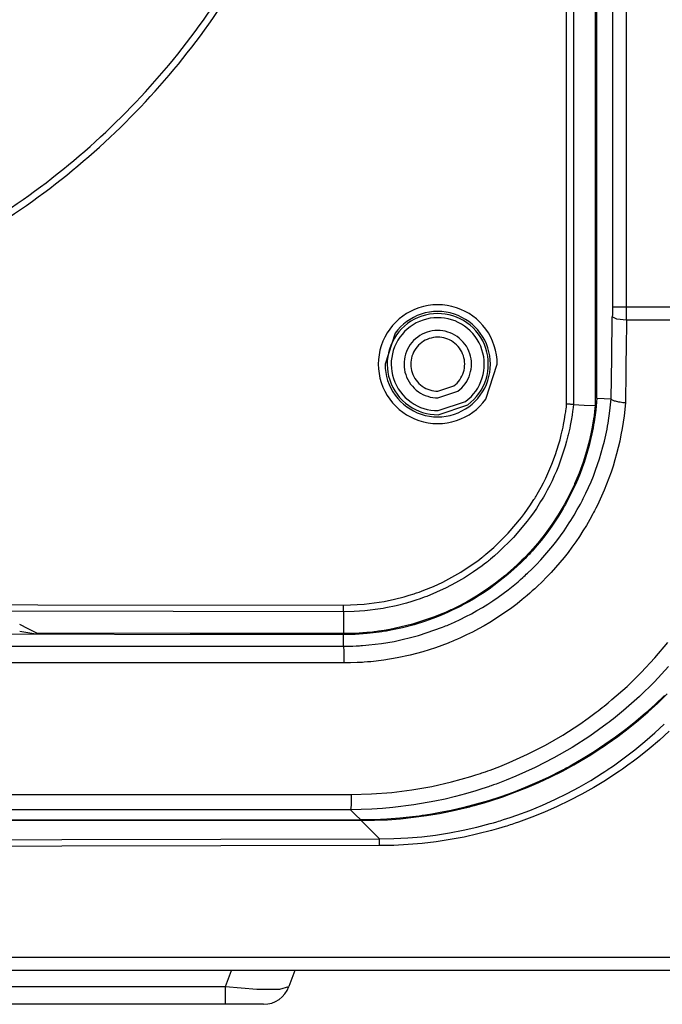
# Model space of a CAD drawing. Units: millimetres. Extents: x 2 to 138, y 257 to 371.
# Drawn here: x 45 to 48, y 339 to 343 of the extents above; entities that cross this region are included whole.
import ezdxf

# ---------------------------------------------------------------- set-up
doc = ezdxf.new("R2010")
doc.units = ezdxf.units.MM
doc.layers.add('GAIKEI', color=7, linetype='Continuous')

msp = doc.modelspace()

# ---------------------------------------------------------------- linework, layer by layer
at = {"layer": 'GAIKEI'}
msp.add_line((48.61379312, 339.41765386), (37.27912054, 339.41765386), dxfattribs=at)
at = {"layer": 'GAIKEI', "color": 1}
msp.add_line((46.05101674, 339.29264904), (39.84189153, 339.29264904), dxfattribs=at)
for points in [[(47.17427292, 341.51937337), (47.17427292, 348.41777455)], [(47.19927173, 348.41777455), (47.19927173, 341.51809759)], [(47.28045327, 348.41777455), (47.28045327, 341.51400648)], [(47.28625618, 341.54125002), (47.28625618, 348.41777455)], [(47.34389232, 348.41815136), (47.34389232, 341.87534264), (47.34388694, 341.87067555), (47.34386541, 341.86603), (47.34383311, 341.86141674), (47.34376313, 341.8522279), (47.34365547, 341.84312519)], [(47.39615082, 341.83083034), (47.39629078, 341.84296369), (47.39639844, 341.85520471), (47.39643073, 341.86137367), (47.39645765, 341.86756416), (47.3964738, 341.87378156), (47.3964738, 348.41777455)], [(47.34389232, 341.88001512), (47.3964738, 341.88001512)], [(47.3964738, 341.88001512), (47.63888797, 341.87991284), (47.8812537, 341.87981595)], [(47.33962358, 341.53948438), (47.34163683, 341.69130209), (47.34365547, 341.84312519)], [(47.39615082, 341.83083034), (47.36007911, 341.8344262), (47.34365547, 341.84312519)], [(47.39615082, 341.83083034), (47.39566634, 341.79446794), (47.39518725, 341.75811093), (47.39362617, 341.64103532), (47.39207586, 341.52395971)], [(47.88088227, 341.83062578), (47.63853807, 341.83073344), (47.39615082, 341.83083034)], [(46.34650763, 340.62129489), (46.3524505, 340.62131642), (46.35838798, 340.62137563), (46.36432009, 340.62146714), (46.37026834, 340.62159095), (46.38213793, 340.62193008), (46.39400214, 340.62243609), (46.39993424, 340.62273216), (46.40587173, 340.62307129), (46.41179845, 340.62344272), (46.41772517, 340.62384644), (46.42956246, 340.62476156), (46.44136207, 340.62582202), (46.48822138, 340.63144191), (46.53454777, 340.63922577), (46.62565562, 340.66122085), (46.71466947, 340.69186108), (46.72016555, 340.69406812), (46.72565086, 340.69630747), (46.73112541, 340.69858449), (46.73658919, 340.70088304), (46.74746292, 340.7055932), (46.7582559, 340.7104164), (46.77959963, 340.72042884), (46.80063653, 340.73090423), (46.82136121, 340.74183178), (46.84177906, 340.75322228), (46.86189545, 340.76505419), (46.88170502, 340.77734366), (46.90120237, 340.7900853), (46.92039289, 340.80327912), (46.93928734, 340.81693049), (46.95788033, 340.83102866), (46.97615035, 340.845579), (46.99412969, 340.86059766), (47.00299016, 340.86827387), (47.01177527, 340.87607927), (47.01614091, 340.88000889), (47.0204904, 340.88398156), (47.02480221, 340.88796501), (47.02908711, 340.89198614), (47.04595215, 340.90822675), (47.06235426, 340.92479573), (47.07832034, 340.94169307), (47.09383424, 340.95890802), (47.10891212, 340.97644594), (47.12355397, 340.99427455), (47.13778133, 341.01242614), (47.15156728, 341.03088456), (47.16491721, 341.0496552), (47.17783649, 341.06872191), (47.18412926, 341.07838984), (47.19031974, 341.08811698), (47.19640257, 341.09793025), (47.20236697, 341.10782965), (47.21398356, 341.12784916), (47.22515336, 341.14817549), (47.22787179, 341.15332167), (47.23056869, 341.15846247), (47.23322791, 341.16361942), (47.23585483, 341.16878713), (47.24100639, 341.17915485), (47.24602338, 341.18954949), (47.25566439, 341.21043566), (47.26478325, 341.23146179), (47.27339073, 341.25261712), (47.28149219, 341.27390702), (47.29617173, 341.31688516), (47.30885415, 341.36036931), (47.31445251, 341.38231056), (47.31956101, 341.40437023), (47.32191339, 341.41544851), (47.32415274, 341.42656986), (47.32627365, 341.43770736), (47.32825461, 341.44888254), (47.33494034, 341.49392238), (47.33958051, 341.53947362)], [(47.28625618, 341.54125002), (47.28227812, 341.49717912), (47.27618452, 341.45315129), (47.27433276, 341.44215913), (47.27235718, 341.43121542), (47.27025242, 341.42031478), (47.26802922, 341.40946796), (47.26318449, 341.38787661), (47.25786067, 341.3664629), (47.252047, 341.34521607), (47.24574885, 341.32413611), (47.23895546, 341.30321764), (47.23168298, 341.28248219), (47.22392064, 341.26189747), (47.21566307, 341.24149039), (47.20693179, 341.22125018), (47.19769988, 341.20117684), (47.18797274, 341.18127577), (47.17773959, 341.16154157), (47.17510191, 341.15663762), (47.17244269, 341.15173906), (47.16974041, 341.1468728), (47.16701659, 341.14201192), (47.16148821, 341.13235475), (47.15585218, 341.12277834), (47.14425174, 341.10384082), (47.13222604, 341.08521553), (47.1197697, 341.06688629), (47.10688272, 341.04886928), (47.09357586, 341.03115371), (47.07984374, 341.01372345), (47.06568636, 340.9966054), (47.05110372, 340.97978342), (47.04738942, 340.9756331), (47.04365898, 340.97149355), (47.03990162, 340.96739706), (47.03612812, 340.96331134), (47.02850574, 340.9552314), (47.020808, 340.94725913), (47.00515952, 340.93161603), (46.98918806, 340.91638205), (46.95627081, 340.88713602), (46.92207778, 340.85951567), (46.9044914, 340.84630033), (46.88658743, 340.83349409), (46.86837124, 340.82109696), (46.84981054, 340.80910894), (46.83093763, 340.79753004), (46.81173634, 340.78636563), (46.8020092, 340.78092876), (46.79222285, 340.77561571), (46.78239343, 340.77042646), (46.77251556, 340.76536641), (46.75263601, 340.75560159), (46.73258959, 340.746332), (46.71237092, 340.73756304), (46.69197999, 340.72928393), (46.65067597, 340.71417376), (46.60870983, 340.70101762), (46.56606005, 340.68981553), (46.52271048, 340.68058901), (46.5172467, 340.67958776), (46.51177754, 340.67859728), (46.50629223, 340.67764449), (46.50078538, 340.67672937), (46.48978784, 340.67499065), (46.47879031, 340.67337574), (46.45678446, 340.6705658), (46.43477324, 340.66827801), (46.39070772, 340.66527427), (46.34660452, 340.66432686)], [(47.28625618, 341.54125002), (47.31292911, 341.5403672), (47.33959666, 341.53949515)], [(47.3919682, 341.52395971), (47.38703196, 341.52431499), (47.38210648, 341.52479947), (47.37725637, 341.5253916), (47.37253006, 341.52608601), (47.36797063, 341.5268827), (47.36361576, 341.5277709), (47.35951927, 341.52873985), (47.35571347, 341.52978954), (47.35223603, 341.53089306), (47.34913001, 341.5320558), (47.34641697, 341.53325621), (47.34412918, 341.5344997), (47.34228818, 341.53574318), (47.34090474, 341.53700819), (47.34000577, 341.53825167), (47.33958051, 341.53947362)], [(47.28045327, 341.51400648), (47.2793336, 341.50317582), (47.2781278, 341.49237207), (47.27747107, 341.48698365), (47.27677665, 341.48160062), (47.27605533, 341.47623912), (47.2753017, 341.47086685), (47.27198037, 341.44951774), (47.26816918, 341.42828705), (47.25913107, 341.38621864), (47.24819274, 341.34466162), (47.23534882, 341.30362137), (47.22059393, 341.26311403), (47.21249246, 341.24305685), (47.20389037, 341.22313424), (47.20166718, 341.21817647), (47.19941169, 341.21322408), (47.19712928, 341.20828245), (47.19479843, 341.20335159), (47.19008827, 341.1935437), (47.18527584, 341.18381656), (47.17531723, 341.16457221), (47.16494412, 341.14561855), (47.15416729, 341.12695019), (47.14298134, 341.10856174), (47.11939827, 341.07262999), (47.09420029, 341.03781253), (47.06738201, 341.0041255), (47.03893268, 340.97157429), (47.03154716, 340.96361817), (47.02407012, 340.95573741), (47.01648543, 340.94792124), (47.00880922, 340.94020197), (46.99322534, 340.9250595), (46.97736153, 340.91034228), (46.94473497, 340.88210289), (46.91095643, 340.85547302), (46.87601515, 340.83044191), (46.83990576, 340.80703648), (46.80262825, 340.78525134), (46.76416647, 340.76510264), (46.75927868, 340.76270181), (46.75437473, 340.76032789), (46.74946541, 340.75799165), (46.74453993, 340.75568233), (46.73468359, 340.7511552), (46.72477881, 340.74674649), (46.70486159, 340.73828975), (46.68480978, 340.73030671), (46.60320837, 340.70306317), (46.51935147, 340.68344201), (46.49802927, 340.67974387), (46.47655096, 340.67654096), (46.47116255, 340.67581964), (46.46576336, 340.67512523), (46.46034803, 340.67446311), (46.45494346, 340.67384406), (46.4441128, 340.67268133), (46.43328214, 340.67164779), (46.38995409, 340.66877325), (46.3466099, 340.66789043)], [(47.19927173, 341.51809759), (47.19822204, 341.50824664), (47.19707545, 341.4984226), (47.19644564, 341.49350789), (47.19579429, 341.48860395), (47.19511603, 341.4837), (47.19440008, 341.47880683), (47.19127792, 341.45927718), (47.18769821, 341.43982289), (47.18574955, 341.43012267), (47.18368785, 341.42044935), (47.18261124, 341.41560462), (47.18149695, 341.41078142), (47.18037728, 341.40597437), (47.17921455, 341.40116733), (47.17432137, 341.38206294), (47.16900293, 341.36313081), (47.15712257, 341.32577793), (47.14357348, 341.28911409), (47.13617719, 341.27104324), (47.12837179, 341.25313927), (47.12014113, 341.23540218), (47.11149598, 341.21784272), (47.10243095, 341.20045014), (47.09295142, 341.18323519), (47.08804748, 341.17468693), (47.08303588, 341.16619789), (47.07792199, 341.15773576), (47.07271122, 341.14932208), (47.0619936, 341.13269927), (47.05094223, 341.11639406), (47.03955711, 341.10037415), (47.02782748, 341.08466646), (46.97756609, 341.02480173), (46.92195397, 340.96970638), (46.90720984, 340.95669021), (46.89213734, 340.94395933), (46.88831, 340.94083179), (46.88446652, 340.93771501), (46.88059073, 340.93461977), (46.87670956, 340.93155144), (46.86890417, 340.92549014), (46.86103955, 340.91953112), (46.82903203, 340.89669629), (46.79614708, 340.87544946), (46.76238469, 340.85578523), (46.72776101, 340.83767671), (46.69227067, 340.82115079), (46.65590289, 340.80618057), (46.64668175, 340.80268698), (46.63741217, 340.79929567), (46.62807261, 340.79599587), (46.61870613, 340.79280373), (46.59987627, 340.7867532), (46.58093876, 340.78114947), (46.54270845, 340.77126621), (46.5040152, 340.76317551), (46.49427191, 340.76144218), (46.48449632, 340.75981112), (46.47472611, 340.75829849), (46.46494514, 340.75691505), (46.44534551, 340.75446577), (46.42570821, 340.75249019), (46.38632055, 340.7498848), (46.34678216, 340.74908273)], [(46.34683061, 340.77407078), (46.42321048, 340.77734904), (46.49841685, 340.78755528), (46.53558131, 340.79526378), (46.5724551, 340.80472715), (46.59078433, 340.81010481), (46.6090382, 340.81592925), (46.61358148, 340.81745265), (46.61813014, 340.81900296), (46.62267342, 340.82058557), (46.62720594, 340.82217895), (46.63623867, 340.82546798), (46.6452068, 340.82884853), (46.68056257, 340.84330198), (46.71507858, 340.85929497), (46.74874946, 340.8768006), (46.78158597, 340.89584039), (46.81357196, 340.91640896), (46.84470743, 340.93852785), (46.85235134, 340.94429846), (46.8599468, 340.95017135), (46.86373107, 340.95314279), (46.86748843, 340.95614114), (46.87123502, 340.95915563), (46.87494931, 340.96219167), (46.88963423, 340.97451881), (46.90398001, 340.98715279), (46.95810642, 341.04056864), (47.0070382, 341.09863005), (47.018461, 341.11386942), (47.02955543, 341.12939947), (47.04031612, 341.14523097), (47.05074844, 341.16135316), (47.0533, 341.16542273), (47.05583002, 341.16951384), (47.05833313, 341.17361571), (47.06080933, 341.17772297), (47.06568636, 341.18596977), (47.07046649, 341.19427041), (47.07971454, 341.21097397), (47.0885481, 341.22785516), (47.09698332, 341.24490323), (47.10499866, 341.26211817), (47.11261565, 341.27949461), (47.1198343, 341.2970433), (47.13305503, 341.3326413), (47.14465008, 341.36889604), (47.14984471, 341.38727371), (47.15462485, 341.40582365), (47.15575528, 341.41047997), (47.15686419, 341.41515245), (47.15794079, 341.41983569), (47.15899049, 341.42454046), (47.16101989, 341.43393924), (47.16292548, 341.44337031), (47.16643522, 341.46225938), (47.16949279, 341.48122381), (47.17019258, 341.48597703), (47.17086008, 341.49074101), (47.17150604, 341.49549423), (47.17211432, 341.5002636), (47.17325014, 341.5098131), (47.17427292, 341.51937337)], [(47.3919682, 341.52395971), (47.38711809, 341.47598612), (47.38009861, 341.42857773), (47.3757868, 341.40507541), (47.37095283, 341.38171304), (47.36559133, 341.35849063), (47.35969691, 341.33540818), (47.35327495, 341.31244954), (47.34634699, 341.28964163), (47.3388861, 341.26695752), (47.3308923, 341.24441876), (47.32236557, 341.22202534), (47.31330592, 341.19975572), (47.30370259, 341.17763684), (47.29355019, 341.15566329), (47.28826943, 341.14473035), (47.28284333, 341.13382971), (47.28008184, 341.12839822), (47.27727728, 341.12296136), (47.27444042, 341.11754603), (47.27158203, 341.11215223), (47.25981471, 341.09077082), (47.24758984, 341.06971777), (47.23491818, 341.04900924), (47.2217782, 341.02862907), (47.20817527, 341.00857189), (47.19412555, 340.98885383), (47.17961827, 340.96945876), (47.1646642, 340.95039206), (47.14924719, 340.93164833), (47.13338878, 340.91323297), (47.11706203, 340.89514598), (47.10027235, 340.87740888), (47.08300896, 340.86000015), (47.06528263, 340.84294131), (47.06077703, 340.83873716), (47.05623375, 340.8345384), (47.05166355, 340.83037193), (47.04707721, 340.82623776), (47.03783454, 340.81805555), (47.02851651, 340.80999176), (47.00963282, 340.794241), (46.99041539, 340.77896395), (46.97088036, 340.76417676), (46.95102773, 340.74985251), (46.9308575, 340.73600196), (46.91035891, 340.72264127), (46.88954272, 340.7097489), (46.86841431, 340.69734101), (46.84695754, 340.68539606), (46.82517778, 340.67393019), (46.80308581, 340.66295419), (46.78066547, 340.65246804), (46.76932342, 340.64739184), (46.75791139, 340.64246636), (46.75217307, 340.64004938), (46.74641323, 340.63765931), (46.74066415, 340.63531231), (46.73489353, 340.63300299), (46.68843257, 340.61580419), (46.6414333, 340.6008878), (46.59386881, 340.58824844), (46.54577678, 340.57784304), (46.49713569, 340.56967697), (46.44794014, 340.56380408), (46.43555916, 340.56268979), (46.42312973, 340.56173161), (46.41691233, 340.56130636), (46.41068416, 340.56091878), (46.40446137, 340.5605635), (46.3982332, 340.56025666), (46.37330975, 340.55936846), (46.34836477, 340.55906701)], [(47.19927173, 341.51809759), (47.19908332, 341.51810836), (47.1986796, 341.51812451), (47.19838891, 341.51814066), (47.19803363, 341.5181568), (47.19764067, 341.51817834), (47.19717235, 341.51820525), (47.19610112, 341.5182537), (47.19483611, 341.51832368), (47.19412555, 341.51836136), (47.19337192, 341.51839904), (47.19255909, 341.51843134), (47.19171933, 341.51848517), (47.1899214, 341.5185713), (47.18797274, 341.51866819), (47.1869392, 341.51872202), (47.18588412, 341.51878662), (47.18480752, 341.51883507), (47.183704, 341.5188889), (47.18143774, 341.51900732), (47.17909074, 341.51913113), (47.17789032, 341.51919035), (47.1766899, 341.51924956), (47.17608162, 341.51928724), (47.1754841, 341.51931416), (47.17517727, 341.51933031), (47.17486505, 341.51935184), (47.17457437, 341.51935722), (47.17427292, 341.51937337)], [(47.19927173, 341.51809759), (47.23986519, 341.51604127), (47.28045327, 341.51400648)], [(39.54667518, 340.77407078), (42.94676097, 340.77769356), (46.34683061, 340.77407078)], [(46.34678216, 340.74908273), (46.34679831, 340.75662436), (46.34683061, 340.77407078)], [(46.34678216, 340.74908273), (45.08441762, 340.75127363)], [(46.34678216, 340.74908273), (46.34669065, 340.70848927), (46.3466099, 340.66789043)], [(45.20963775, 340.66990368), (45.17819545, 340.68565982), (45.14674777, 340.70141597)], [(39.54630375, 340.66432686), (41.24638433, 340.66705068), (42.94645952, 340.66795503), (44.64652933, 340.66705068), (46.34660452, 340.66432686)], [(45.20687087, 340.66628629), (45.14674777, 340.67584655)], [(45.20963775, 340.66584488), (45.20963775, 340.66990368)], [(46.3466099, 340.66789043), (45.77812921, 340.66900472), (45.20963775, 340.66990368)], [(46.34650763, 340.62129489), (46.34660452, 340.66432686)], [(39.54640065, 340.62129489), (41.67103573, 340.62129489), (42.0961124, 340.62130565), (43.79661823, 340.62130565), (44.00917272, 340.62129489), (46.34650763, 340.62129489)], [(46.34650763, 340.62129489), (46.34803103, 340.60102776), (46.34836477, 340.55906701)], [(46.37595282, 340.07121879), (46.45141758, 340.07309747), (46.52624713, 340.07869044), (46.60048994, 340.08797079), (46.67411908, 340.10090084), (46.7471507, 340.11751288), (46.81956866, 340.1378446), (46.83758029, 340.14351293), (46.85554347, 340.14942351), (46.86003292, 340.15094152), (46.86451699, 340.15246492), (46.86898491, 340.15400985), (46.87345821, 340.15556016), (46.88236713, 340.15870924), (46.89124914, 340.16191214), (46.9264811, 340.17525669), (46.9612555, 340.18941945), (47.02941547, 340.22023732), (47.09574522, 340.25430654), (47.16027165, 340.29162173), (47.22296785, 340.33220981), (47.25362422, 340.35373118), (47.28382305, 340.37607077), (47.29130008, 340.38178217), (47.29873943, 340.38755278), (47.30613572, 340.39335569), (47.31349433, 340.39919628), (47.32805544, 340.41100128), (47.34244429, 340.42297315), (47.39823943, 340.47236787), (47.45124617, 340.52422802), (47.50149679, 340.57850515), (47.54901822, 340.6351885)], [(46.34836477, 340.55906701), (45.49817914, 340.55906701), (44.64772436, 340.55907778), (41.24507625, 340.55907778), (40.39471298, 340.55906701), (39.5445435, 340.55906701)], [(47.55239876, 340.54605622), (47.49966656, 340.48919523), (47.4440652, 340.43488042), (47.38555701, 340.38313331), (47.37046836, 340.37061237), (47.35519131, 340.35824754), (47.34748281, 340.35212165), (47.33973124, 340.34604959), (47.33192584, 340.34001521), (47.32409352, 340.33402389), (47.29244128, 340.31063461), (47.26030995, 340.28810123), (47.19461541, 340.24561832), (47.12700988, 340.20654826), (47.05751491, 340.1708749), (46.98611973, 340.13860899), (46.94970351, 340.12377873), (46.91279204, 340.10981514), (46.90349554, 340.10646151), (46.89415598, 340.10315633), (46.8894835, 340.10153603), (46.88480026, 340.09992112), (46.88010626, 340.09831698), (46.87540687, 340.09672899), (46.85659317, 340.09054388), (46.83773101, 340.08461178), (46.79989367, 340.0734689), (46.76188945, 340.06331649), (46.7237345, 340.05412765), (46.68541807, 340.04590776), (46.60829534, 340.03235328), (46.53055356, 340.02262614), (46.49144044, 340.01920253), (46.45216582, 340.01675325), (46.41273509, 340.01526753), (46.37314288, 340.01476691)], [(47.53739625, 340.43851935), (47.50270798, 340.40523605), (47.46713689, 340.37309934), (47.43068836, 340.34211459), (47.39337317, 340.31227105), (47.35518054, 340.28356333), (47.31612125, 340.25598066), (47.27618452, 340.22954997), (47.23537574, 340.20427124), (47.21464029, 340.19205714), (47.19368952, 340.18014448), (47.18312263, 340.17429312), (47.1725019, 340.16851713), (47.16717808, 340.16565874), (47.16183273, 340.16281111), (47.15647123, 340.1599904), (47.15109896, 340.15718584), (47.10788934, 340.13556219), (47.06421679, 340.1153166), (47.02010821, 340.09646522), (46.97554207, 340.07897574), (46.93055605, 340.06284279), (46.8851071, 340.04807174), (46.8392275, 340.03465722), (46.79290649, 340.02258846), (46.74613869, 340.01189237), (46.69893487, 340.00256895), (46.675158, 339.99842402), (46.65127348, 339.99463436), (46.64528755, 339.99374078), (46.63928008, 339.99286873), (46.63329415, 339.99202359), (46.62729745, 339.9911946), (46.61530943, 339.98962276), (46.60332141, 339.98812089), (46.55540703, 339.98308775), (46.50751417, 339.9794865), (46.459659, 339.97732791), (46.41184151, 339.97659582)], [(46.41275663, 339.97470637), (46.46152153, 339.97543846), (46.51009803, 339.97765627), (46.55850227, 339.98131674), (46.60671811, 339.98643062), (46.65476169, 339.99299254), (46.70262224, 340.00101864), (46.75029439, 340.01049816), (46.79779429, 340.02144187), (46.80372101, 340.02291682), (46.80963696, 340.02441331), (46.81554753, 340.02592594), (46.82144734, 340.02746549), (46.83321465, 340.03060918), (46.84493351, 340.03383362), (46.8682905, 340.04053549), (46.89148599, 340.04758727), (46.93744634, 340.0626813), (46.98280917, 340.07912108), (47.02759063, 340.09689586), (47.07179072, 340.11598948), (47.11541483, 340.13640733), (47.15845218, 340.15815479), (47.20090279, 340.18124262), (47.24276664, 340.20569236), (47.26346979, 340.21841785), (47.2840276, 340.23148786), (47.29424998, 340.23815744), (47.30441853, 340.24490238), (47.31452249, 340.25172268), (47.32456723, 340.2586022), (47.36410562, 340.28682545), (47.40263199, 340.3161253), (47.44015174, 340.34650715), (47.47667024, 340.37794945), (47.51219826, 340.41045759), (47.54673581, 340.44403158)], [(46.48047519, 339.90626109), (46.53306744, 339.90726772), (46.58528825, 339.91004537), (46.6371484, 339.91456173), (46.68865327, 339.92080605), (46.73978671, 339.92876756), (46.79058102, 339.93845164), (46.8410039, 339.94983675), (46.8910715, 339.96294444), (46.90353322, 339.96648648), (46.9159788, 339.97014694), (46.92217467, 339.97200947), (46.92838669, 339.9739043), (46.93458795, 339.97582604), (46.94077844, 339.97778008), (46.96540043, 339.98582234), (46.98976943, 339.9942414), (47.03777533, 340.0121992), (47.08480151, 340.03162119), (47.13089105, 340.05248583), (47.17603317, 340.07475544), (47.22026018, 340.09843002), (47.26357207, 340.12347728), (47.28488889, 340.13651499), (47.30597961, 340.1499026), (47.31643885, 340.15670675), (47.32683887, 340.16361318), (47.33202273, 340.16709601), (47.33719044, 340.17061113), (47.34234201, 340.17413701), (47.34747204, 340.17768443), (47.3878125, 340.20664516), (47.42685026, 340.23663404), (47.46463378, 340.26762417), (47.50116304, 340.29958862), (47.53649728, 340.33251664)], [(39.51695545, 340.07121879), (46.37595282, 340.07121879)], [(46.37595282, 340.07121879), (46.37493005, 340.03169117), (46.37314288, 340.01476691)], [(46.37314288, 340.01476691), (45.51671831, 340.01475614), (40.37616304, 340.01475614), (39.51976539, 340.01476691)], [(46.41090486, 339.97658505), (46.39202656, 339.99567329), (46.37314288, 340.01476691)], [(39.48106676, 339.97659582), (39.91406187, 339.97659582), (40.13059441, 339.97660658), (40.78026741, 339.97660658), (41.21342401, 339.97661197), (42.0798664, 339.97662273), (43.81305264, 339.97662273), (44.67948426, 339.97661196), (45.11265163, 339.97660658), (45.76231386, 339.97660658), (45.97885179, 339.97659582), (46.41184151, 339.97659582)], [(46.41034503, 339.97470637), (45.97755986, 339.97471714), (45.54469394, 339.97471714), (45.11175805, 339.9747279), (44.6787737, 339.97473329), (43.81265429, 339.97473329), (43.37956767, 339.97474405)], [(46.41034503, 339.97659582), (46.41034503, 339.97470637)], [(46.41256284, 339.97470637), (46.41034503, 339.97470637)], [(46.41256284, 339.97660658), (46.41256284, 339.97470637)], [(46.41275663, 339.97470637), (46.41265973, 339.97470637), (46.41256284, 339.97470637)], [(46.48047519, 339.90626109), (46.46053644, 339.92641517), (46.44060306, 339.94656387), (46.42668254, 339.96063512), (46.41275663, 339.97470637)], [(39.41244384, 339.90626109), (41.17944092, 339.90323583), (42.94645952, 339.90221843), (44.71346736, 339.90323583), (46.48047519, 339.90626109)], [(46.48058286, 339.88132688), (46.48051826, 339.89895632), (46.48047519, 339.90626109)], [(37.62552955, 339.4676461), (48.26737873, 339.4676461)], [(45.91006199, 339.35844048), (45.93161028, 339.41765386)], [(46.16653665, 339.41765386), (46.14498836, 339.35844048)], [(39.98284628, 339.35844049), (45.91006199, 339.35844048)], [(45.91006199, 339.29264904), (45.91006199, 339.35844048)], [(45.91006199, 339.35844048), (46.02582952, 339.3482181), (46.11064461, 339.3482181), (46.14498836, 339.35844048)]]:
    msp.add_lwpolyline(points, dxfattribs=at)
for points in [[(44.28808924, 341.8676772, 0.038779662), (44.69693404, 342.01481516, 0.0382686797), (45.07161037, 342.21930944, 0.0377903976), (45.40737493, 342.4754551, 0.0375083854), (45.69948443, 342.77754722, 0.0375083364), (45.94319558, 343.1198809, 0.037790262), (46.13376508, 343.49675119, 0.038268491), (46.26644963, 343.90245318, 0.0387794731), (46.33650595, 344.33128194)], [(44.29145902, 341.84268378, 0.0388317184), (44.70466689, 341.99087947, 0.0383191163), (45.08335876, 342.19712671, 0.0378388714), (45.42272794, 342.45564922, 0.0375556041), (45.71796775, 342.76067074, 0.0375555657), (45.96427149, 343.10641499, 0.0378387635), (46.15683247, 343.48710572, 0.0383189611), (46.290844, 343.89696664, 0.0388315512), (46.36149938, 344.33022149)], [(46.05101674, 339.29264904, 0.3153166951), (46.14498836, 339.35845125)]]:
    msp.add_lwpolyline(points, format="xyb", dxfattribs=at)
for points in [[(46.91694774, 341.66767596, 0.1594656781), (46.87441575, 341.79787045, 0.1554635888), (46.76618145, 341.87688392, 0.1620736017), (46.62682727, 341.87688392, 0.1554619062), (46.5185978, 341.79787045, 0.1594625285), (46.47606649, 341.66767596, 0.1594677231), (46.5185978, 341.53748991, 0.1554576245), (46.62682727, 341.45847868, 0.162071785), (46.76618145, 341.45847868, 0.155459307), (46.87441575, 341.53748991)], [(46.50105992, 341.66767596, 0.1594696519), (46.53877009, 341.55225243, 0.1554519991), (46.63472866, 341.48219831, 0.1620799434), (46.75827799, 341.48219831, 0.1554489877), (46.8542419, 341.55225243, 0.1594767565), (46.89195432, 341.66767596, 0.1594787096), (46.8542419, 341.78310414, 0.1554541941), (46.75827799, 341.85315464, 0.1620655998), (46.63472866, 341.85315464, 0.1554572058), (46.53877009, 341.78310414)], [(46.80812971, 341.51702098, 0.1594705257), (46.87556845, 341.61201112, 0.1554467949), (46.87476547, 341.72599157, 0.1620941176), (46.8042029, 341.82123234, 0.1554479043), (46.69539369, 341.85519257, 0.1594759491), (46.58487914, 341.8183417, 0.1594614739), (46.51744152, 341.72334846, 0.1554597808), (46.51824459, 341.60936698, 0.1620715655), (46.5888082, 341.51412982, 0.1554568421), (46.69761318, 341.48016779)], [(46.79919926, 341.52907898, 0.1594823048), (46.86124583, 341.61646802, 0.1554680349), (46.86050469, 341.72132909, 0.1620628184), (46.79558453, 341.80894938, 0.1554659587), (46.69548473, 341.8401938, 0.1594598062), (46.59381498, 341.8062837, 0.1594701119), (46.5317684, 341.71889234, 0.1554699176), (46.53250954, 341.61403308, 0.1620586756), (46.59742764, 341.5264133, 0.1554687381), (46.69752796, 341.49516888)], [(46.77092218, 341.56723931, 0.1594582882), (46.81587887, 341.63056644, 0.1554319853), (46.81534522, 341.70655344, 0.1621156465), (46.76830663, 341.77004688, 0.1554502083), (46.69576676, 341.79268431, 0.1594153413), (46.62209205, 341.76811261, 0.1595054785), (46.57712761, 341.70479081, 0.1554694425), (46.57766385, 341.62880503, 0.1620579507), (46.62470657, 341.56531055, 0.1554721985), (46.69724283, 341.5426683)], [(46.75603271, 341.58732879, 0.1594751289), (46.79200507, 341.63799219, 0.155462318), (46.79157813, 341.69877913, 0.162064302), (46.75394573, 341.74957249, 0.1554629542), (46.69591352, 341.76768911, 0.1594923416), (46.63697076, 341.74803389, 0.1594582069), (46.60100529, 341.69736981, 0.1554490344), (46.60143395, 341.63657804, 0.1620869627), (46.6390679, 341.58578468, 0.1554495253), (46.69709606, 341.56767288)]]:
    msp.add_lwpolyline(points, format="xyb", close=True, dxfattribs=at)
at = {"layer": 'GAIKEI'}
for points in [[(47.55461657, 340.30601597), (47.51822726, 340.2730395), (47.48063215, 340.24103198), (47.44180971, 340.21001494), (47.4219194, 340.19487784), (47.40171687, 340.1800099), (47.39148373, 340.17267283), (47.3811806, 340.16539497), (47.37079134, 340.15819785), (47.36034287, 340.15106533), (47.31795686, 340.12339115), (47.27467727, 340.09708965), (47.23052024, 340.07215544), (47.1854481, 340.04861004), (47.13948237, 340.02644271), (47.09259076, 340.00570726), (47.04476789, 339.9864037), (46.99598683, 339.96855356), (46.98363815, 339.96432788), (46.97124102, 339.96019371), (46.96501285, 339.95815354), (46.95876854, 339.95615105), (46.95251883, 339.9541701), (46.94625298, 339.95221067), (46.92112498, 339.94464212), (46.89591085, 339.9375096), (46.8452242, 339.92452573), (46.79418765, 339.91324289), (46.74279583, 339.90365032), (46.69105949, 339.89575341), (46.63897325, 339.88956292), (46.58653711, 339.88508424), (46.53373493, 339.88233351), (46.48058286, 339.88132688)], [(46.48058286, 339.88132688), (44.71352119, 339.87829085), (42.94645952, 339.8772896), (41.17938709, 339.87829085), (39.41232542, 339.88132688)]]:
    msp.add_lwpolyline(points, dxfattribs=at)

doc.saveas('drawing.dxf')
